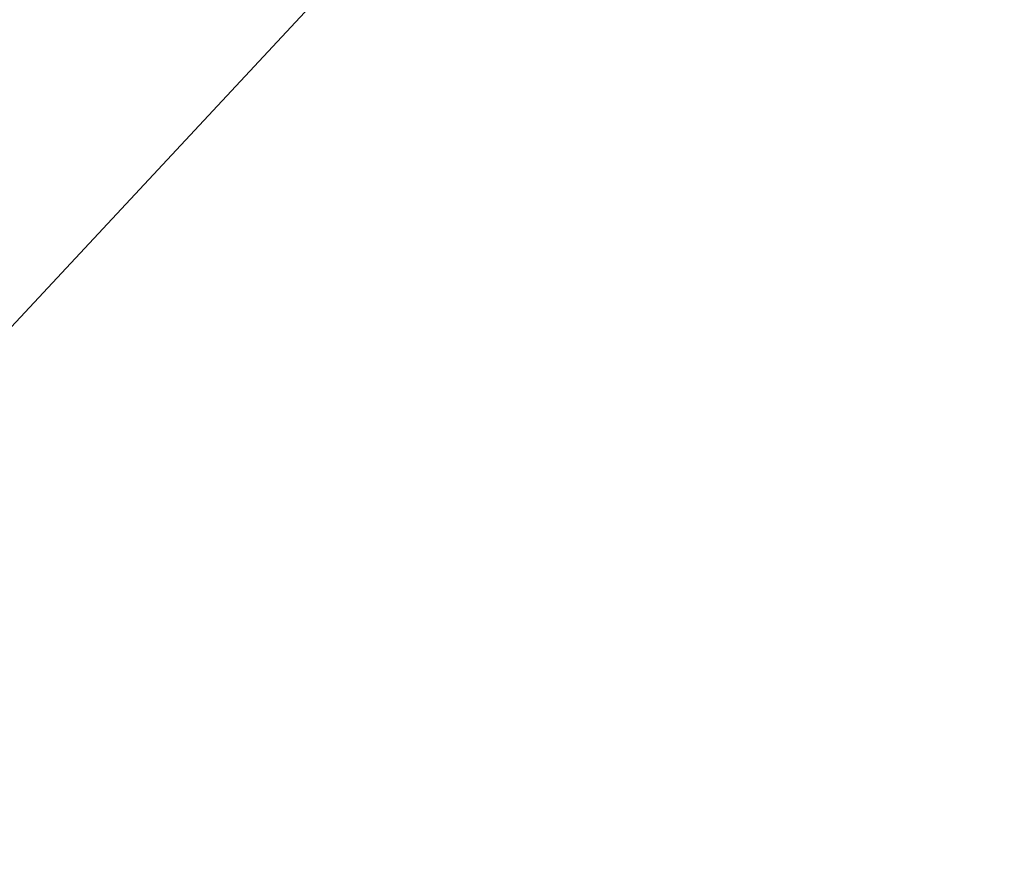
# Model space of a CAD drawing. Units: millimetres. Extents: x 21 to 180, y 28 to 271.
# Drawn here: x 148 to 152, y 258 to 262 of the extents above; entities that cross this region are included whole.
import ezdxf

# ---------------------------------------------------------------- set-up
doc = ezdxf.new("R2010")
doc.units = ezdxf.units.MM
doc.layers.add('DIMENSIONS', color=7, linetype='Continuous')
doc.styles.add('SLDTEXTSTYLE0', font='TXT', dxfattribs={"width": 0.7})
doc.dimstyles.new('SLDDIMSTYLE0', dxfattribs={"dimtxt": 4.030133, "dimasz": 2.116667, "dimexe": 0, "dimexo": 0.0625, "dimgap": 1.007533, "dimtad": 0, "dimtih": 1, "dimtoh": 1, "dimdec": 0, "dimlfac": 10, "dimrnd": 1e-09, "dimzin": 12, "dimdsep": 46, "dimtxsty": 'SLDTEXTSTYLE0', "dimsah": 1, "dimcen": 0.09, "dimadec": 0, "dimazin": 3, "dimtfac": 1, "dimtdec": 0, "dimtofl": 0, "dimtmove": 0, "dimatfit": 3, "dimfxl": 0, "dimfrac": 2, "dimtolj": 1, "dimtzin": 12, "dimarcsym": 0})

# ---------------------------------------------------------------- blocks, each defined once
blk = doc.blocks.new('_D')
at = {"layer": 'DIMENSIONS', "color": 7}
for p, q in [((151.4694, 268.4124), (43.28, 268.4124)), ((43.28, 268.4124), (43.28, 163.3129)), ((43.28, 40.9124), (43.28, 148.5315)), ((69.3696, 40.9124), (43.28, 40.9124))]:
    blk.add_line(p, q, dxfattribs=at)
for points in [[(43.28, 268.4124), (42.66, 264.3823), (43.9, 264.3823)], [(43.28, 40.9124), (43.9, 44.9425), (42.66, 44.9425)]]:
    blk.add_solid(points, dxfattribs=at)
at = {"layer": 'DIMENSIONS', "color": 7, "char_height": 3.175, "attachment_point": 1, "style": 'SLDTEXTSTYLE0'}
for s, insert in [('2275', (34.9662, 162.4785)), ('mm', (44.3736, 162.4785)), ('(RECOMMENDED', (26.0703, 157.5514)), ('HEIGHT FROM FLOOR)', (20.6699, 152.6243))]:
    blk.add_mtext(s, dxfattribs=dict(at, insert=insert))

msp = doc.modelspace()

# ---------------------------------------------------------------- linework, layer by layer
at = {"color": 7, "linetype": 'Continuous', "lineweight": 25}
msp.add_line((132.9716, 244.5666), (149.633, 262.4398), dxfattribs=at)

# ---------------------------------------------------------------- dimensions: what is measured, and where the dimension line sits
at = {"layer": 'DIMENSIONS', "color": 7}
dim = msp.add_linear_dim(base=(43.28, 40.9124), p1=(151.9694, 268.4124), p2=(69.8696, 40.9124), angle=90, text='<>mm\\P(RECOMMENDED\\PHEIGHT FROM FLOOR)', dimstyle='SLDDIMSTYLE0', dxfattribs=at)
dim.commit()
dim.dimension.update_dxf_attribs({"geometry": '_D', "text_midpoint": (43.28, 155.9222), "dimtype": 160})

doc.saveas('drawing.dxf')
